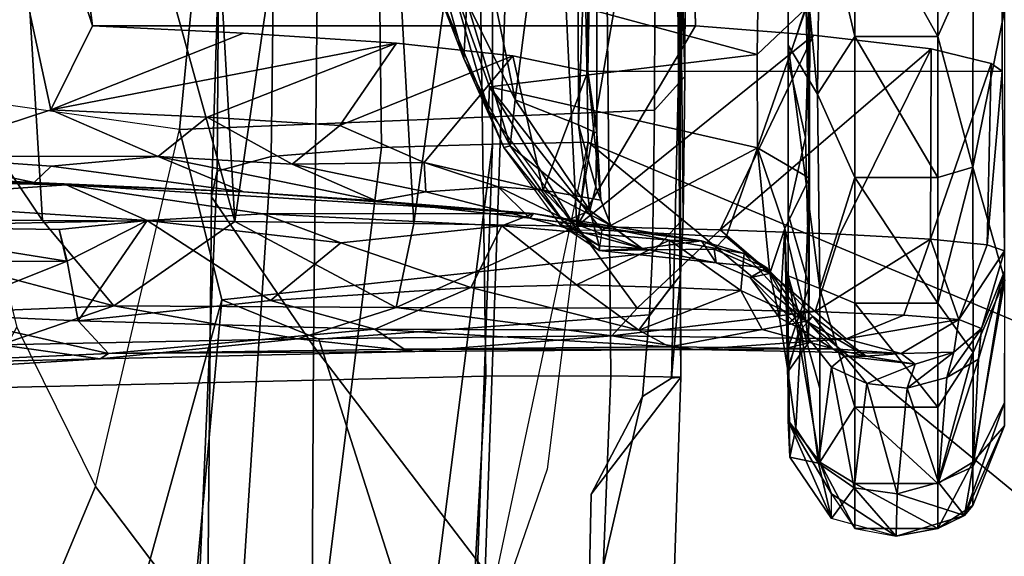
# Model space of a CAD drawing. Units: inches. Extents: x -10 to 220, y 6 to 130.
# Drawn here: x 54 to 56, y 24 to 25 of the extents above; entities that cross this region are included whole.
import ezdxf

# ---------------------------------------------------------------- set-up
doc = ezdxf.new("R2010")
doc.units = ezdxf.units.IN
doc.header["$MEASUREMENT"] = 0
for name, color, linetype in [('SEAT-ARMPAD', 5, 'Continuous'), ('SEAT-BASE', 5, 'Continuous'), ('SEAT-CHASSIS', 5, 'Continuous'), ('SEAT-FRAME', 5, 'Continuous')]:
    doc.layers.add(name, color=color, linetype=linetype)

# ---------------------------------------------------------------- blocks, each defined once
blk = doc.blocks.new('1AERON2_B_TLIMANGL_ARMS_POSTUREFITSL_3T')
at = {"layer": 'SEAT-ARMPAD'}
for points in [[(-3.9814, -9.3779, 24.5302), (-4.1266, -9.4539, 24.8628), (-1.4559, -9.4789, 25.1347), (-1.4112, -9.4887, 24.7468)], [(-3.935, -9.4143, 23.9894), (-3.9814, -9.3779, 24.5302), (-1.4112, -9.4887, 24.7468), (-1.3858, -9.582, 24.3862)], [(-3.935, -9.4143, 23.9894), (-1.3858, -9.582, 24.3862), (-1.3703, -9.7732, 24.1547), (-3.9094, -9.455, 23.7891)], [(-4.1921, -9.6431, 25.1819), (-1.7143, -9.6554, 25.5554), (-1.4559, -9.4789, 25.1347), (-4.1266, -9.4539, 24.8628)], [(-3.8393, -9.6493, 23.667), (-3.9094, -9.455, 23.7891), (-1.3703, -9.7732, 24.1547), (-1.3645, -9.9658, 24.0586)], [(0.4834, -9.6787, 25.869), (0.5069, -9.5391, 25.5417), (-1.4559, -9.4789, 25.1347), (-1.7143, -9.6554, 25.5554)], [(0.6157, -9.5024, 25.1938), (-1.4112, -9.4887, 24.7468), (-1.4559, -9.4789, 25.1347), (0.5069, -9.5391, 25.5417)], [(0.6157, -9.5024, 25.1938), (0.5848, -9.6068, 24.8207), (-1.3858, -9.582, 24.3862), (-1.4112, -9.4887, 24.7468)], [(0.5621, -9.7504, 24.6151), (-1.3703, -9.7732, 24.1547), (-1.3858, -9.582, 24.3862), (0.5848, -9.6068, 24.8207)], [(-4.1921, -9.6431, 25.1819), (-4.3401, -9.9327, 25.3337), (-2.1037, -9.9533, 25.6904), (-1.7143, -9.6554, 25.5554)], [(-1.3645, -9.9658, 24.0586), (-2.297, -9.933, 23.7763), (-3.8393, -9.6493, 23.667)], [(0.4834, -9.6787, 25.869), (-1.7143, -9.6554, 25.5554), (-2.1037, -9.9533, 25.6904), (0.4665, -10.0434, 26.104)], [(0.5621, -9.7504, 24.6151), (0.5325, -9.9635, 24.519), (-1.3645, -9.9658, 24.0586), (-1.3703, -9.7732, 24.1547)], [(-3.9667, -12.4235, 23.6847), (-2.297, -9.933, 23.7763), (-1.3613, -10.1316, 24.0779), (-3.3365, -12.5374, 23.724)], [(-1.3613, -10.1316, 24.0779), (-1.9275, -10.0602, 23.8432), (-2.297, -9.933, 23.7763), (-1.3645, -9.9658, 24.0586)], [(-2.1037, -9.9533, 25.6904), (-2.2389, -11.2461, 25.7969), (0.4611, -11.4375, 26.1791), (0.4665, -10.0434, 26.104)], [(0.5147, -10.0986, 24.5319), (-1.3613, -10.1316, 24.0779), (-1.3645, -9.9658, 24.0586), (0.5325, -9.9635, 24.519)], [(0.5147, -10.0986, 24.5319), (1.7479, -9.9815, 24.6215), (0.5206, -12.5659, 24.5958), (-1.8382, -12.3535, 23.9444)], [(0.5147, -10.0986, 24.5319), (-1.8382, -12.3535, 23.9444), (-2.2943, -12.3594, 23.806), (-1.3613, -10.1316, 24.0779)], [(-2.7296, -12.4596, 23.7619), (-3.3365, -12.5374, 23.724), (-1.3613, -10.1316, 24.0779), (-2.2943, -12.3594, 23.806)]]:
    blk.add_3dface(points, dxfattribs=at)
at = {"layer": 'SEAT-BASE'}
for points in [[(-0.6744, -1.1905, 4.1832), (-4.0382, -11.6139, 3.1616), (-4.1668, -11.6385, 3.2423), (-0.719, -1.1512, 4.3018)], [(-0.9319, -1.4933, 5.6622), (-0.719, -1.1512, 4.3018), (-4.1668, -11.6385, 3.2423), (-3.3384, -9.5727, 3.9879)], [(-0.6744, -1.1905, 4.1832), (-0.5847, -1.2614, 4.119), (-3.9113, -11.6394, 3.1096), (-4.0382, -11.6139, 3.1616)], [(-0.4265, -1.3128, 4.119), (-3.7957, -11.6821, 3.0957), (-3.9113, -11.6394, 3.1096), (-0.5847, -1.2614, 4.119)], [(-0.2684, -1.3642, 4.119), (-3.6772, -11.7154, 3.1096), (-3.7957, -11.6821, 3.0957), (-0.4265, -1.3128, 4.119)], [(-0.2684, -1.3642, 4.119), (-0.1542, -1.3595, 4.1832), (-3.5595, -11.7694, 3.1616), (-3.6772, -11.7154, 3.1096)], [(-0.095, -1.3539, 4.3018), (-3.47, -11.8649, 3.2423), (-3.5595, -11.7694, 3.1616), (-0.1542, -1.3595, 4.1832)], [(-0.095, -1.3539, 4.3018), (-0.1239, -1.7559, 5.6622), (-2.9258, -9.7068, 3.9879), (-3.47, -11.8649, 3.2423)], [(-0.9319, -1.4933, 5.6622), (-3.3384, -9.5727, 3.9879), (-3.3783, -9.5833, 4.1787), (-0.9734, -1.5819, 5.8711)], [(-1.0187, -1.578, 6.004), (-3.4299, -9.5829, 4.297), (-3.4972, -9.548, 4.4046), (-1.032, -1.6207, 6.1381)], [(-1.0187, -1.578, 6.004), (-0.9734, -1.5819, 5.8711), (-3.3783, -9.5833, 4.1787), (-3.4299, -9.5829, 4.297)], [(-1.2495, -1.6518, 6.5161), (-4.324, -12.2313, 4.2077), (-4.3746, -12.7122, 4.1389), (-1.0437, -1.701, 6.6264)], [(-1.2495, -1.6518, 6.5161), (-1.3248, -1.7804, 6.4477), (-3.8678, -10.5115, 4.5256), (-4.324, -12.2313, 4.2077)], [(-0.8432, -1.8393, 6.6746), (-1.0437, -1.701, 6.6264), (-4.3746, -12.7122, 4.1389), (-4.2654, -12.7109, 4.1776)], [(-0.1423, -1.8519, 5.8711), (-2.8999, -9.7388, 4.1787), (-2.9258, -9.7068, 3.9879), (-0.1239, -1.7559, 5.6622)], [(-3.6648, -9.5971, 4.6557), (-1.3855, -1.7651, 6.3529), (-1.3697, -1.7747, 6.3972), (-3.6981, -9.7963, 4.6397)], [(-3.47, -8.8482, 4.7721), (-3.6648, -9.5971, 4.6557), (-1.3855, -1.7651, 6.3529), (-1.3883, -1.7602, 6.3093)], [(-1.3697, -1.7747, 6.3972), (-3.6981, -9.7963, 4.6397), (-3.8678, -10.5115, 4.5256), (-1.3248, -1.7804, 6.4477)], [(-0.7398, -1.9027, 6.6862), (-0.8432, -1.8393, 6.6746), (-4.2654, -12.7109, 4.1776), (-4.1487, -12.7665, 4.1833)], [(-0.1423, -1.8519, 5.8711), (-0.1033, -1.8754, 6.004), (-2.8578, -9.7688, 4.297), (-2.8999, -9.7388, 4.1787)], [(-0.1177, -1.9177, 6.1381), (-2.7829, -9.7801, 4.4046), (-2.8578, -9.7688, 4.297), (-0.1033, -1.8754, 6.004)], [(-4.1476, -12.7669, 4.1833), (-0.5199, -1.9742, 6.6862), (-0.7398, -1.9027, 6.6862), (-4.1487, -12.7665, 4.1833)], [(-4.1476, -12.7669, 4.1833), (-4.0205, -12.7905, 4.1776), (-0.399, -1.9836, 6.6746), (-0.5199, -1.9742, 6.6862)], [(-4.0205, -12.7905, 4.1776), (-3.9329, -12.8557, 4.1389), (-0.1555, -1.9896, 6.6264), (-0.399, -1.9836, 6.6746)], [(-0.1555, -1.9896, 6.6264), (-3.9329, -12.8557, 4.1389), (-3.6912, -12.4369, 4.2077), (0.04, -2.0708, 6.5161)], [(-3.6912, -12.4369, 4.2077), (-3.0494, -10.7774, 4.5256), (0.0253, -2.2191, 6.4477), (0.04, -2.0708, 6.5161)], [(0.0253, -2.2191, 6.4477), (-3.0494, -10.7774, 4.5256), (-2.7663, -10.099, 4.6397), (0.0649, -2.2409, 6.3972)], [(0.0834, -2.2423, 6.3529), (0.0649, -2.2409, 6.3972), (-2.7663, -10.099, 4.6397), (-2.6762, -9.9184, 4.6557)], [(0.0886, -2.2401, 6.3093), (0.0834, -2.2423, 6.3529), (-2.6762, -9.9184, 4.6557), (-2.3936, -9.1979, 4.7721)], [(-2.4313, -9.3051, 4.6757), (-0.3144, -3.3503, 6.0373), (0.0886, -2.2401, 6.3093), (-2.3936, -9.1979, 4.7721)], [(-0.6599, -4.2874, 5.78), (-0.3144, -3.3503, 6.0373), (-2.4313, -9.3051, 4.6757), (-0.8462, -4.7651, 5.6397)], [(-0.8457, -4.6977, 5.633), (-2.4527, -9.3092, 4.6372), (-2.4678, -9.1401, 4.6181), (-1.2449, -5.6478, 5.3925)], [(-0.8462, -4.7651, 5.6397), (-2.4313, -9.3051, 4.6757), (-2.4527, -9.3092, 4.6372), (-0.8457, -4.6977, 5.633)]]:
    blk.add_3dface(points, dxfattribs=at)
at = {"layer": 'SEAT-CHASSIS'}
for points in [[(-1.4306, -9.1716, 16.5136), (-1.3972, -8.4628, 16.1333), (-1.4349, -9.2273, 16.3961)], [(-1.4203, -8.5238, 15.9779), (-1.4349, -9.2273, 16.3961), (-1.3972, -8.4628, 16.1333)], [(-1.4306, -9.1716, 16.5136), (-1.3851, -8.9556, 16.4336), (-1.3972, -8.4628, 16.1333)], [(-1.4619, -8.8359, 16.0426), (-1.4349, -9.2273, 16.3961), (-1.4203, -8.5238, 15.9779)], [(-0.6786, -8.6343, 15.4759), (0.0383, -9.0928, 15.8044), (-1.4967, -9.186, 15.6471)], [(-1.4967, -9.186, 15.6471), (-1.4942, -8.7417, 15.409), (-0.6786, -8.6343, 15.4759)], [(-1.6447, -9.3098, 15.7616), (-1.7121, -9.1131, 15.7196), (-1.6709, -8.6509, 15.4108)], [(-1.6709, -8.6509, 15.4108), (-1.4942, -8.7417, 15.409), (-1.6447, -9.3098, 15.7616)], [(-1.4942, -8.7417, 15.409), (-1.4967, -9.186, 15.6471), (-1.6447, -9.3098, 15.7616)], [(-1.7121, -9.1131, 15.7196), (-1.7361, -9.2857, 15.9433), (-1.7667, -8.7857, 15.7309)], [(-1.7667, -8.7857, 15.7309), (-1.7361, -9.2857, 15.9433), (-1.7457, -8.8868, 15.8614)], [(-1.4969, -9.3674, 16.3245), (-1.4619, -8.8359, 16.0426), (-1.5068, -8.8523, 16.0004)], [(-1.4349, -9.2273, 16.3961), (-1.4619, -8.8359, 16.0426), (-1.4969, -9.3674, 16.3245)], [(-1.5672, -9.2278, 16.1794), (-1.5068, -8.8523, 16.0004), (-1.5683, -8.9663, 16.0297)], [(-1.5068, -8.8523, 16.0004), (-1.5672, -9.2278, 16.1794), (-1.5122, -9.2147, 16.2044)], [(-1.5122, -9.2147, 16.2044), (-1.4969, -9.3674, 16.3245), (-1.5068, -8.8523, 16.0004)], [(-1.7457, -8.8868, 15.8614), (-1.7271, -9.3004, 16.0464), (-1.6591, -8.9985, 16.0066)], [(-1.7457, -8.8868, 15.8614), (-1.7361, -9.2857, 15.9433), (-1.7271, -9.3004, 16.0464)], [(-1.4028, -9.2009, 16.5981), (-1.3851, -8.9556, 16.4336), (-1.4306, -9.1716, 16.5136)], [(-1.3851, -8.9556, 16.4336), (-1.4028, -9.2009, 16.5981), (-1.3861, -9.3862, 16.7655)], [(-1.3851, -8.9556, 16.4336), (-1.3861, -9.3862, 16.7655), (-1.3051, -9.2007, 16.6162)], [(-1.3051, -9.2007, 16.6162), (-0.1823, -8.9565, 16.6271), (-1.3851, -8.9556, 16.4336)], [(-1.6591, -8.9985, 16.0066), (-1.5672, -9.2286, 16.1799), (-1.5683, -8.9663, 16.0297)], [(-1.3051, -9.2007, 16.6162), (-1.1593, -9.2725, 16.7172), (-0.1823, -8.9565, 16.6271)], [(-1.1593, -9.2725, 16.7172), (-0.4107, -9.1742, 16.758), (-0.1823, -8.9565, 16.6271)], [(-1.6591, -8.9985, 16.0066), (-1.7271, -9.3004, 16.0464), (-1.6703, -9.2476, 16.1295)], [(-1.6703, -9.2476, 16.1295), (-1.5672, -9.2286, 16.1799), (-1.6591, -8.9985, 16.0066)], [(-1.4985, -9.5194, 15.8713), (-1.4967, -9.186, 15.6471), (0.0376, -9.0928, 15.8044)], [(0.0376, -9.0928, 15.8044), (0.0127, -9.4325, 16.0083), (-1.4985, -9.5194, 15.8713)], [(-1.7014, -9.6283, 16.0832), (-1.7361, -9.2857, 15.9433), (-1.7121, -9.1131, 15.7196)], [(-1.7121, -9.1131, 15.7196), (-1.6447, -9.3098, 15.7616), (-1.7014, -9.6283, 16.0832)], [(-1.4306, -9.1716, 16.5136), (-1.4349, -9.2273, 16.3961), (-1.4473, -9.5341, 16.8553)], [(-1.4306, -9.1716, 16.5136), (-1.4473, -9.5341, 16.8553), (-1.4028, -9.2009, 16.5981)], [(-1.4967, -9.186, 15.6471), (-1.4985, -9.5194, 15.8713), (-1.6447, -9.3098, 15.7616)], [(-1.4473, -9.5341, 16.8553), (-1.3861, -9.3862, 16.7655), (-1.4028, -9.2009, 16.5981)], [(-1.3861, -9.3862, 16.7655), (-1.3177, -9.4713, 16.8563), (-1.3051, -9.2007, 16.6162)], [(-1.3177, -9.4713, 16.8563), (-1.1898, -9.7992, 17.2987), (-1.3051, -9.2007, 16.6162)], [(-1.1898, -9.7992, 17.2987), (-1.1724, -9.5345, 16.9669), (-1.3051, -9.2007, 16.6162)], [(-1.1593, -9.2725, 16.7172), (-1.3051, -9.2007, 16.6162), (-1.1724, -9.5345, 16.9669)], [(-1.6703, -9.2476, 16.1295), (-1.4969, -9.3674, 16.3245), (-1.5672, -9.2286, 16.1799)], [(-1.5672, -9.2286, 16.1799), (-1.4969, -9.3674, 16.3245), (-1.5122, -9.2147, 16.2044)], [(-1.4349, -9.2273, 16.3961), (-1.4969, -9.3674, 16.3245), (-1.4852, -9.5678, 16.5331)], [(-1.4349, -9.2273, 16.3961), (-1.4852, -9.5678, 16.5331), (-1.4845, -10.0368, 17.2255)], [(-1.4845, -10.0368, 17.2255), (-1.4473, -9.5341, 16.8553), (-1.4349, -9.2273, 16.3961)], [(-1.6703, -9.2476, 16.1295), (-1.7271, -9.3004, 16.0464), (-1.685, -9.7619, 16.5072)], [(-1.6354, -9.5809, 16.4118), (-1.6703, -9.2476, 16.1295), (-1.685, -9.7619, 16.5072)], [(-1.6354, -9.5809, 16.4118), (-1.4969, -9.3674, 16.3245), (-1.6703, -9.2476, 16.1295)], [(-1.7233, -9.8314, 16.362), (-1.7361, -9.2857, 15.9433), (-1.7014, -9.6283, 16.0832)], [(-1.7271, -9.3004, 16.0464), (-1.7361, -9.2857, 15.9433), (-1.7233, -9.8314, 16.362)], [(-1.7193, -9.8129, 16.4559), (-1.685, -9.7619, 16.5072), (-1.7271, -9.3004, 16.0464)], [(-1.7233, -9.8314, 16.362), (-1.7193, -9.8129, 16.4559), (-1.7271, -9.3004, 16.0464)], [(-1.6447, -9.3098, 15.7616), (-1.6476, -9.7986, 16.1565), (-1.7014, -9.6283, 16.0832)], [(-1.6447, -9.3098, 15.7616), (-1.4985, -9.5194, 15.8713), (-1.6476, -9.7986, 16.1565)], [(-1.5355, -9.7029, 16.5911), (-1.4969, -9.3674, 16.3245), (-1.6354, -9.5809, 16.4118)], [(-1.4852, -9.5678, 16.5331), (-1.4969, -9.3674, 16.3245), (-1.5355, -9.7029, 16.5911)], [(-1.4627, -9.7641, 17.1384), (-1.3994, -9.6188, 17.0147), (-1.3861, -9.3862, 16.7655)], [(-1.3861, -9.3862, 16.7655), (-1.4473, -9.5341, 16.8553), (-1.4627, -9.7641, 17.1384)], [(-1.3994, -9.6188, 17.0147), (-1.3177, -9.4713, 16.8563), (-1.3861, -9.3862, 16.7655)], [(0.0371, -9.7428, 16.2519), (-1.4985, -9.5194, 15.8713), (0.0127, -9.4325, 16.0083)], [(-1.3177, -9.4713, 16.8563), (-1.3994, -9.6188, 17.0147), (-1.332, -9.7011, 17.13)], [(-1.3177, -9.4713, 16.8563), (-1.332, -9.7011, 17.13), (-1.1898, -9.7992, 17.2987)], [(-1.4985, -9.5194, 15.8713), (-1.5017, -9.8295, 16.1272), (-1.6476, -9.7986, 16.1565)], [(-1.5017, -9.8295, 16.1272), (-1.4985, -9.5194, 15.8713), (0.0371, -9.7428, 16.2519)], [(-1.4627, -9.7641, 17.1384), (-1.4473, -9.5341, 16.8553), (-1.4845, -10.0368, 17.2255)], [(-1.5062, -9.9817, 16.9865), (-1.4852, -9.5678, 16.5331), (-1.5355, -9.7029, 16.5911)], [(-1.4852, -9.5678, 16.5331), (-1.5062, -9.9817, 16.9865), (-1.4845, -10.0368, 17.2255)], [(-1.6354, -9.5809, 16.4118), (-1.685, -9.7619, 16.5072), (-1.6129, -9.9282, 16.7759)], [(-1.6354, -9.5809, 16.4118), (-1.6129, -9.9282, 16.7759), (-1.5355, -9.7029, 16.5911)], [(-1.3994, -9.6188, 17.0147), (-1.4627, -9.7641, 17.1384), (-1.4469, -9.8501, 17.3399)], [(-1.3994, -9.6188, 17.0147), (-1.4469, -9.8501, 17.3399), (-1.3964, -9.8473, 17.3532)], [(-1.3964, -9.8473, 17.3532), (-1.332, -9.7011, 17.13), (-1.3994, -9.6188, 17.0147)], [(-1.7233, -9.8314, 16.362), (-1.7014, -9.6283, 16.0832), (-1.6964, -10.1727, 16.634)], [(-1.6476, -9.7986, 16.1565), (-1.6964, -10.1727, 16.634), (-1.7014, -9.6283, 16.0832)], [(-1.5062, -9.9817, 16.9865), (-1.5355, -9.7029, 16.5911), (-1.6129, -9.9282, 16.7759)], [(-1.3964, -9.8473, 17.3532), (-1.2117, -10.0007, 17.716), (-1.332, -9.7011, 17.13)], [(-1.2117, -10.0007, 17.716), (-1.1898, -9.7992, 17.2987), (-1.332, -9.7011, 17.13)], [(-1.5017, -9.8295, 16.1272), (0.0371, -9.7428, 16.2519), (0.0047, -10.0372, 16.5212)], [(-1.7193, -9.8129, 16.4559), (-1.7157, -10.2723, 17.0335), (-1.685, -9.7619, 16.5072)], [(-1.7157, -10.2723, 17.0335), (-1.6869, -10.219, 17.0687), (-1.685, -9.7619, 16.5072)], [(-1.685, -9.7619, 16.5072), (-1.6869, -10.219, 17.0687), (-1.6129, -9.9282, 16.7759)], [(-1.4627, -9.7641, 17.1384), (-1.4845, -10.0368, 17.2255), (-1.4924, -10.0304, 17.6638)], [(-1.4627, -9.7641, 17.1384), (-1.4924, -10.0304, 17.6638), (-1.4469, -9.8501, 17.3399)], [(-1.6485, -10.2163, 16.6036), (-1.6964, -10.1727, 16.634), (-1.6476, -9.7986, 16.1565)], [(-1.5065, -10.1119, 16.4146), (-1.6485, -10.2163, 16.6036), (-1.6476, -9.7986, 16.1565)], [(-1.5017, -9.8295, 16.1272), (-1.5065, -10.1119, 16.4146), (-1.6476, -9.7986, 16.1565)], [(-1.7203, -10.3155, 16.9672), (-1.7193, -9.8129, 16.4559), (-1.7233, -9.8314, 16.362)], [(-1.7203, -10.3155, 16.9672), (-1.7157, -10.2723, 17.0335), (-1.7193, -9.8129, 16.4559)], [(-1.7203, -10.3155, 16.9672), (-1.7233, -9.8314, 16.362), (-1.6964, -10.1727, 16.634)], [(0.0047, -10.0372, 16.5212), (-1.5065, -10.1119, 16.4146), (-1.5017, -9.8295, 16.1272)], [(-1.4385, -9.9757, 17.6279), (-1.4469, -9.8501, 17.3399), (-1.4924, -10.0304, 17.6638)], [(-1.3964, -9.8473, 17.3532), (-1.4469, -9.8501, 17.3399), (-1.4385, -9.9757, 17.6279)], [(-1.3964, -9.8473, 17.3532), (-1.4439, -10.0537, 17.8572), (-1.2117, -10.0007, 17.716)], [(-1.3964, -9.8473, 17.3532), (-1.4385, -9.9757, 17.6279), (-1.4439, -10.0537, 17.8572)], [(-1.3701, -9.9856, 18.5855), (-1.0849, -9.8657, 18.4893), (-1.216, -9.9159, 18.4062)], [(-1.0849, -9.8657, 18.4893), (-1.3701, -9.9856, 18.5855), (-1.3061, -9.959, 18.5774)], [(-1.0849, -9.8657, 18.4893), (-1.3061, -9.959, 18.5774), (-1.0641, -9.8889, 18.5213)], [(-1.0486, -9.8694, 18.3779), (-1.216, -9.9159, 18.4062), (-1.0849, -9.8657, 18.4893)], [(-1.1181, -9.9213, 18.3512), (-1.216, -9.9159, 18.4062), (-1.0486, -9.8694, 18.3779)], [(-1.3061, -9.959, 18.5774), (-1.2652, -9.9607, 18.575), (-1.0641, -9.8889, 18.5213)], [(-1.2095, -10.4245, 18.5839), (-1.0641, -9.8889, 18.5213), (-1.2652, -9.9607, 18.575)], [(-1.0641, -9.8889, 18.5213), (-1.2095, -10.4245, 18.5839), (-1.0473, -10.4264, 18.5495)], [(-0.4521, -10.1125, 18.4369), (-1.2875, -10.0051, 18.393), (-0.7566, -9.8964, 18.3561)], [(-1.1181, -9.9213, 18.3512), (-0.7566, -9.8964, 18.3561), (-1.2875, -10.0051, 18.393)], [(-1.6869, -10.219, 17.0687), (-1.6079, -10.111, 17.0269), (-1.6129, -9.9282, 16.7759)], [(-1.5062, -9.9817, 16.9865), (-1.6129, -9.9282, 16.7759), (-1.6079, -10.111, 17.0269)], [(-1.216, -9.9159, 18.4062), (-1.3676, -9.9966, 18.4419), (-1.3701, -9.9856, 18.5855)], [(-1.3676, -9.9966, 18.4419), (-1.216, -9.9159, 18.4062), (-1.1181, -9.9213, 18.3512)], [(-1.3676, -9.9966, 18.4419), (-1.1181, -9.9213, 18.3512), (-1.2875, -10.0051, 18.393)], [(-1.2652, -9.9607, 18.575), (-1.5134, -10.1554, 18.7217), (-1.3706, -10.4251, 18.6544)], [(-1.5126, -10.1119, 18.7002), (-1.5134, -10.1554, 18.7217), (-1.2652, -9.9607, 18.575)], [(-1.3061, -9.959, 18.5774), (-1.5126, -10.1119, 18.7002), (-1.2652, -9.9607, 18.575)], [(-1.2652, -9.9607, 18.575), (-1.3706, -10.4251, 18.6544), (-1.2095, -10.4245, 18.5839)], [(-1.4385, -9.9757, 17.6279), (-1.5022, -10.1081, 17.9441), (-1.4439, -10.0537, 17.8572)], [(-1.4924, -10.0304, 17.6638), (-1.5022, -10.1081, 17.9441), (-1.4385, -9.9757, 17.6279)], [(-1.5062, -9.9817, 16.9865), (-1.6079, -10.111, 17.0269), (-1.531, -10.2726, 17.4921)], [(-1.4845, -10.0368, 17.2255), (-1.5062, -9.9817, 16.9865), (-1.531, -10.2726, 17.4921)], [(-1.3701, -9.9856, 18.5855), (-1.4996, -10.0895, 18.5124), (-1.5037, -10.0831, 18.6526)], [(-1.4996, -10.0895, 18.5124), (-1.3701, -9.9856, 18.5855), (-1.3676, -9.9966, 18.4419)], [(-1.3676, -9.9966, 18.4419), (-1.4796, -10.1341, 18.4611), (-1.4996, -10.0895, 18.5124)], [(-1.2875, -10.0051, 18.393), (-1.4796, -10.1341, 18.4611), (-1.3676, -9.9966, 18.4419)], [(-1.4796, -10.1341, 18.4611), (-1.2875, -10.0051, 18.393), (-1.3311, -10.1146, 18.3942)], [(-1.2388, -10.1307, 18.2155), (-1.2117, -10.0007, 17.716), (-1.4439, -10.0537, 17.8572)], [(-0.4521, -10.1125, 18.4369), (-1.3311, -10.1146, 18.3942), (-1.2875, -10.0051, 18.393)], [(-1.5321, -10.328, 18.0905), (-1.5451, -10.2249, 18.491), (-1.4924, -10.0304, 17.6638)], [(-1.5451, -10.2249, 18.491), (-1.5022, -10.1081, 17.9441), (-1.4924, -10.0304, 17.6638)], [(-1.4845, -10.0368, 17.2255), (-1.5321, -10.328, 18.0905), (-1.4924, -10.0304, 17.6638)], [(-1.531, -10.2726, 17.4921), (-1.5321, -10.328, 18.0905), (-1.4845, -10.0368, 17.2255)], [(-1.5065, -10.1119, 16.4146), (0.0047, -10.0372, 16.5212), (-0.4104, -10.3009, 16.7565)], [(-1.4439, -10.0537, 17.8572), (-1.5054, -10.171, 18.4031), (-1.4617, -10.1533, 18.3677)], [(-1.5054, -10.171, 18.4031), (-1.4439, -10.0537, 17.8572), (-1.5022, -10.1081, 17.9441)], [(-1.4439, -10.0537, 17.8572), (-1.4617, -10.1533, 18.3677), (-1.2388, -10.1307, 18.2155)], [(-1.5489, -10.1504, 18.6943), (-1.5037, -10.0831, 18.6526), (-1.5403, -10.1507, 18.535)], [(-1.5037, -10.0831, 18.6526), (-1.5489, -10.1504, 18.6943), (-1.5126, -10.1119, 18.7002)], [(-1.4996, -10.0895, 18.5124), (-1.5403, -10.1507, 18.535), (-1.5037, -10.0831, 18.6526)], [(-1.4996, -10.0895, 18.5124), (-1.4796, -10.1341, 18.4611), (-1.5403, -10.1507, 18.535)], [(-1.6079, -10.111, 17.0269), (-1.6869, -10.219, 17.0687), (-1.6129, -10.2743, 17.3102)], [(-1.5065, -10.1119, 16.4146), (-1.5126, -10.3603, 16.7333), (-1.6485, -10.2163, 16.6036)], [(-1.531, -10.2726, 17.4921), (-1.6079, -10.111, 17.0269), (-1.6129, -10.2743, 17.3102)], [(-1.5126, -10.1119, 18.7002), (-1.5134, -10.1554, 18.7217), (-1.5489, -10.1504, 18.6943)], [(-1.5022, -10.1081, 17.9441), (-1.5451, -10.2249, 18.491), (-1.5054, -10.171, 18.4031)], [(-1.5126, -10.3603, 16.7333), (-1.5065, -10.1119, 16.4146), (-1.176, -10.5217, 17.0338)], [(-1.1593, -10.3176, 16.7172), (-1.5065, -10.1119, 16.4146), (-0.4104, -10.3009, 16.7565)], [(-1.1593, -10.3176, 16.7172), (-1.176, -10.5217, 17.0338), (-1.5065, -10.1119, 16.4146)], [(-1.4384, -10.1447, 18.4105), (-1.4796, -10.1341, 18.4611), (-1.3311, -10.1146, 18.3942)], [(-1.3311, -10.1146, 18.3942), (-1.3452, -10.1464, 18.3429), (-1.4384, -10.1447, 18.4105)], [(-0.4201, -10.1469, 18.3916), (-1.3452, -10.1464, 18.3429), (-1.3311, -10.1146, 18.3942)], [(-0.4521, -10.1125, 18.4369), (-0.4201, -10.1469, 18.3916), (-1.3311, -10.1146, 18.3942)], [(-1.4617, -10.1533, 18.3677), (-1.3452, -10.1464, 18.3429), (-1.2388, -10.1307, 18.2155)], [(-1.2388, -10.1307, 18.2155), (-1.3452, -10.1464, 18.3429), (-0.4201, -10.1469, 18.3916)], [(-0.3682, -10.1329, 18.2762), (-1.2388, -10.1307, 18.2155), (-0.4201, -10.1469, 18.3916)], [(-1.2388, -10.1307, 18.2155), (-0.3682, -10.1329, 18.2762), (-0.4889, -10.1336, 18.2544)], [(-1.5451, -10.2249, 18.491), (-1.5701, -10.3532, 18.6999), (-1.5489, -10.1504, 18.6943)], [(-1.5489, -10.1504, 18.6943), (-1.5701, -10.3532, 18.6999), (-1.5465, -10.35, 18.74)], [(-1.5489, -10.1504, 18.6943), (-1.5403, -10.1507, 18.535), (-1.5451, -10.2249, 18.491)], [(-1.5451, -10.2249, 18.491), (-1.5403, -10.1507, 18.535), (-1.4796, -10.1341, 18.4611)], [(-1.4796, -10.1341, 18.4611), (-1.5054, -10.171, 18.4031), (-1.5451, -10.2249, 18.491)], [(-1.4796, -10.1341, 18.4611), (-1.4384, -10.1447, 18.4105), (-1.5054, -10.171, 18.4031)], [(-1.5054, -10.171, 18.4031), (-1.4384, -10.1447, 18.4105), (-1.4617, -10.1533, 18.3677)], [(-1.3452, -10.1464, 18.3429), (-1.4617, -10.1533, 18.3677), (-1.4384, -10.1447, 18.4105)], [(-1.5134, -10.1554, 18.7217), (-1.5252, -10.3706, 18.7469), (-1.3706, -10.4251, 18.6544)], [(-1.6964, -10.1727, 16.634), (-1.7018, -10.5787, 17.3375), (-1.7203, -10.3155, 16.9672)], [(-1.6964, -10.1727, 16.634), (-1.6544, -10.5248, 17.0979), (-1.7018, -10.5787, 17.3375)], [(-1.6485, -10.2163, 16.6036), (-1.6544, -10.5248, 17.0979), (-1.6964, -10.1727, 16.634)], [(-1.6485, -10.2163, 16.6036), (-1.5126, -10.3603, 16.7333), (-1.6544, -10.5248, 17.0979)], [(-1.6852, -10.4332, 17.5533), (-1.6869, -10.219, 17.0687), (-1.7157, -10.2723, 17.0335)], [(-1.6129, -10.2743, 17.3102), (-1.6869, -10.219, 17.0687), (-1.6182, -10.3961, 17.6093)], [(-1.6869, -10.219, 17.0687), (-1.6852, -10.4332, 17.5533), (-1.6182, -10.3961, 17.6093)], [(-1.5701, -10.3532, 18.6999), (-1.5451, -10.2249, 18.491), (-1.5321, -10.328, 18.0905)], [(-1.7157, -10.2723, 17.0335), (-1.7203, -10.3155, 16.9672), (-1.7187, -10.5562, 17.7421)], [(-1.7187, -10.5562, 17.7421), (-1.6852, -10.4332, 17.5533), (-1.7157, -10.2723, 17.0335)], [(-1.531, -10.2726, 17.4921), (-1.6129, -10.2743, 17.3102), (-1.6182, -10.3961, 17.6093)], [(-1.5539, -10.4016, 17.9536), (-1.531, -10.2726, 17.4921), (-1.6182, -10.3961, 17.6093)], [(-1.531, -10.2726, 17.4921), (-1.5539, -10.4016, 17.9536), (-1.5321, -10.328, 18.0905)], [(-1.7018, -10.5787, 17.3375), (-1.7272, -10.6736, 17.8268), (-1.7203, -10.3155, 16.9672)], [(-1.7203, -10.3155, 16.9672), (-1.7272, -10.6736, 17.8268), (-1.7187, -10.5562, 17.7421)], [(-1.5701, -10.3532, 18.6999), (-1.5321, -10.328, 18.0905), (-1.5785, -10.4411, 18.3586)], [(-1.5539, -10.4016, 17.9536), (-1.5785, -10.4411, 18.3586), (-1.5321, -10.328, 18.0905)], [(-1.5701, -10.3532, 18.6999), (-1.5785, -10.4411, 18.3586), (-1.5956, -10.4123, 18.7575)], [(-1.5252, -10.3706, 18.7469), (-1.5465, -10.35, 18.74), (-1.5884, -10.4465, 18.8104)], [(-1.5126, -10.3603, 16.7333), (-1.5201, -10.5674, 17.0814), (-1.6544, -10.5248, 17.0979)], [(-1.5252, -10.3706, 18.7469), (-1.5884, -10.4465, 18.8104), (-1.3706, -10.4251, 18.6544)], [(-1.1994, -10.7256, 17.4828), (-1.5201, -10.5674, 17.0814), (-1.5126, -10.3603, 16.7333)], [(-1.176, -10.5217, 17.0338), (-1.1994, -10.7256, 17.4828), (-1.5126, -10.3603, 16.7333)], [(-1.6711, -10.51, 17.9491), (-1.6182, -10.3961, 17.6093), (-1.6852, -10.4332, 17.5533)], [(-1.6182, -10.3961, 17.6093), (-1.6711, -10.51, 17.9491), (-1.5539, -10.4016, 17.9536)], [(-1.5785, -10.4411, 18.3586), (-1.5539, -10.4016, 17.9536), (-1.6711, -10.51, 17.9491)], [(-1.5785, -10.4411, 18.3586), (-1.6847, -10.5008, 18.669), (-1.5956, -10.4123, 18.7575)], [(-1.5956, -10.4123, 18.7575), (-1.6847, -10.5008, 18.669), (-1.6654, -10.4632, 18.8521)], [(-1.5956, -10.4123, 18.7575), (-1.6654, -10.4632, 18.8521), (-1.5884, -10.4465, 18.8104)], [(-1.7187, -10.5562, 17.7421), (-1.6711, -10.51, 17.9491), (-1.6852, -10.4332, 17.5533)], [(-1.3706, -10.4251, 18.6544), (-1.5884, -10.4465, 18.8104), (-1.5104, -10.4724, 18.8138)], [(-1.5104, -10.4724, 18.8138), (-1.4232, -10.515, 18.8215), (-1.3706, -10.4251, 18.6544)], [(-1.3706, -10.4251, 18.6544), (-1.4232, -10.515, 18.8215), (-1.1292, -10.5094, 18.6636)], [(-1.2095, -10.4245, 18.5839), (-1.3706, -10.4251, 18.6544), (-1.1292, -10.5094, 18.6636)], [(-1.0473, -10.4264, 18.5495), (-1.2095, -10.4245, 18.5839), (-1.1292, -10.5094, 18.6636)], [(-1.6628, -10.5209, 18.4088), (-1.6847, -10.5008, 18.669), (-1.5785, -10.4411, 18.3586)], [(-1.5785, -10.4411, 18.3586), (-1.6711, -10.51, 17.9491), (-1.6628, -10.5209, 18.4088)], [(-1.5884, -10.4465, 18.8104), (-1.6654, -10.4632, 18.8521), (-1.5104, -10.4724, 18.8138)], [(-1.753, -10.4771, 18.9602), (-1.5104, -10.4724, 18.8138), (-1.6654, -10.4632, 18.8521)], [(-1.753, -10.4771, 18.9602), (-1.6654, -10.4632, 18.8521), (-1.6847, -10.5008, 18.669)], [(-1.5104, -10.4724, 18.8138), (-1.753, -10.4771, 18.9602), (-1.6748, -10.4778, 19.0434)], [(-1.5104, -10.4724, 18.8138), (-1.6748, -10.4778, 19.0434), (-1.6519, -10.5061, 19.0767)], [(-1.6519, -10.5061, 19.0767), (-1.4232, -10.515, 18.8215), (-1.5104, -10.4724, 18.8138)], [(-2.0125, -10.5529, 19.222), (-1.8432, -10.4782, 19.7118), (-1.9064, -10.481, 19.2429)], [(-1.8432, -10.4782, 19.7118), (-2.0125, -10.5529, 19.222), (-1.9701, -10.553, 19.6078)], [(-1.9171, -10.5305, 18.9839), (-2.0125, -10.5529, 19.222), (-1.9064, -10.481, 19.2429)], [(-1.8432, -10.4782, 19.7118), (-1.9701, -10.553, 19.6078), (-1.9153, -10.5327, 19.859)], [(-1.857, -10.4911, 18.9999), (-1.9171, -10.5305, 18.9839), (-1.9064, -10.481, 19.2429)], [(-1.857, -10.4911, 18.9999), (-1.6847, -10.5008, 18.669), (-1.9171, -10.5305, 18.9839)], [(-1.5924, -10.4778, 20.1046), (-1.8432, -10.4782, 19.7118), (-1.9153, -10.5327, 19.859)], [(-1.7876, -10.5327, 20.0723), (-1.5924, -10.4778, 20.1046), (-1.9153, -10.5327, 19.859)], [(-1.9064, -10.481, 19.2429), (-1.6748, -10.4778, 19.0434), (-1.753, -10.4771, 18.9602)], [(-1.753, -10.4771, 18.9602), (-1.857, -10.4911, 18.9999), (-1.9064, -10.481, 19.2429)], [(-1.9064, -10.481, 19.2429), (-1.7172, -10.4779, 19.7172), (-1.759, -10.4777, 19.3128)], [(-1.759, -10.4777, 19.3128), (-1.6748, -10.4778, 19.0434), (-1.9064, -10.481, 19.2429)], [(-1.7172, -10.4779, 19.7172), (-1.9064, -10.481, 19.2429), (-1.8432, -10.4782, 19.7118)], [(-1.857, -10.4911, 18.9999), (-1.753, -10.4771, 18.9602), (-1.6847, -10.5008, 18.669)], [(-1.5924, -10.4778, 20.1046), (-1.7172, -10.4779, 19.7172), (-1.8432, -10.4782, 19.7118)], [(-1.5924, -10.4778, 20.1046), (-1.7876, -10.5327, 20.0723), (-1.6142, -10.5327, 20.2504)], [(-1.759, -10.4777, 19.3128), (-1.7172, -10.4779, 19.7172), (-1.7085, -10.5134, 19.4299)], [(-1.7085, -10.5134, 19.4299), (-1.6519, -10.5061, 19.0767), (-1.759, -10.4777, 19.3128)], [(-1.6519, -10.5061, 19.0767), (-1.6748, -10.4778, 19.0434), (-1.759, -10.4777, 19.3128)], [(-1.6105, -10.5142, 19.8049), (-1.7172, -10.4779, 19.7172), (-1.4857, -10.4778, 20.0399)], [(-1.7172, -10.4779, 19.7172), (-1.5924, -10.4778, 20.1046), (-1.4857, -10.4778, 20.0399)], [(-1.6105, -10.5142, 19.8049), (-1.7085, -10.5134, 19.4299), (-1.7172, -10.4779, 19.7172)], [(-1.1933, -10.4779, 20.3325), (-1.5924, -10.4778, 20.1046), (-1.6142, -10.5327, 20.2504)], [(-1.2782, -10.5291, 20.4365), (-1.1933, -10.4779, 20.3325), (-1.6142, -10.5327, 20.2504)], [(-1.6105, -10.5142, 19.8049), (-1.4857, -10.4778, 20.0399), (-1.3527, -10.5081, 20.0811)], [(-1.22, -10.4778, 20.1958), (-1.5924, -10.4778, 20.1046), (-1.1933, -10.4779, 20.3325)], [(-1.22, -10.4778, 20.1958), (-1.4857, -10.4778, 20.0399), (-1.5924, -10.4778, 20.1046)], [(-1.3527, -10.5081, 20.0811), (-1.4857, -10.4778, 20.0399), (-1.22, -10.4778, 20.1958)], [(-1.1055, -10.5157, 20.1633), (-1.3527, -10.5081, 20.0811), (-1.22, -10.4778, 20.1958)], [(-0.7333, -10.4779, 20.3456), (-1.1933, -10.4779, 20.3325), (-1.2782, -10.5291, 20.4365)], [(-0.922, -10.5327, 20.4897), (-0.7333, -10.4779, 20.3456), (-1.2782, -10.5291, 20.4365)], [(-1.1933, -10.4779, 20.3325), (-0.9016, -10.4778, 20.2468), (-1.22, -10.4778, 20.1958)], [(-1.1055, -10.5157, 20.1633), (-1.22, -10.4778, 20.1958), (-0.9016, -10.4778, 20.2468)], [(-0.7333, -10.4779, 20.3456), (-0.9016, -10.4778, 20.2468), (-1.1933, -10.4779, 20.3325)], [(-1.6847, -10.5008, 18.669), (-1.7509, -10.5529, 18.6683), (-1.9171, -10.5305, 18.9839)], [(-1.7316, -10.5755, 18.5205), (-1.7509, -10.5529, 18.6683), (-1.6847, -10.5008, 18.669)], [(-1.6847, -10.5008, 18.669), (-1.6628, -10.5209, 18.4088), (-1.7316, -10.5755, 18.5205)], [(-1.4232, -10.515, 18.8215), (-1.6519, -10.5061, 19.0767), (-1.7085, -10.5134, 19.4299)], [(-1.6105, -10.5142, 19.8049), (-1.3527, -10.5081, 20.0811), (-1.1055, -10.5157, 20.1633)], [(-1.6711, -10.51, 17.9491), (-1.7318, -10.6129, 18.2522), (-1.6628, -10.5209, 18.4088)], [(-1.6711, -10.51, 17.9491), (-1.7187, -10.5562, 17.7421), (-1.7318, -10.6129, 18.2522)], [(-1.7316, -10.5755, 18.5205), (-1.6628, -10.5209, 18.4088), (-1.7318, -10.6129, 18.2522)], [(-1.4232, -10.515, 18.8215), (-1.7085, -10.5134, 19.4299), (-0.3774, -10.5163, 19.9328)], [(-0.3774, -10.5163, 19.9328), (-1.7085, -10.5134, 19.4299), (-1.6105, -10.5142, 19.8049)], [(-1.6604, -10.6786, 17.4665), (-1.7018, -10.5787, 17.3375), (-1.6544, -10.5248, 17.0979)], [(-1.5289, -10.7246, 17.4564), (-1.6604, -10.6786, 17.4665), (-1.6544, -10.5248, 17.0979)], [(-1.5201, -10.5674, 17.0814), (-1.5289, -10.7246, 17.4564), (-1.6544, -10.5248, 17.0979)], [(-1.1055, -10.5157, 20.1633), (-0.3774, -10.5163, 19.9328), (-1.6105, -10.5142, 19.8049)], [(-0.7604, -10.5096, 18.6555), (-1.1292, -10.5094, 18.6636), (-1.4232, -10.515, 18.8215)], [(-1.4232, -10.515, 18.8215), (-0.2652, -10.515, 19.0541), (-0.7604, -10.5096, 18.6555)], [(-1.4232, -10.515, 18.8215), (-0.3774, -10.5163, 19.9328), (-0.2652, -10.515, 19.0541)], [(-2.0302, -10.5936, 19.6297), (-1.9524, -10.5936, 19.8757), (-1.9153, -10.5327, 19.859)], [(-1.9701, -10.553, 19.6078), (-2.0302, -10.5936, 19.6297), (-1.9153, -10.5327, 19.859)], [(-1.9599, -10.5922, 18.9741), (-2.0125, -10.5529, 19.222), (-1.9171, -10.5305, 18.9839)], [(-1.7509, -10.5529, 18.6683), (-1.9599, -10.5922, 18.9741), (-1.9171, -10.5305, 18.9839)], [(-1.9153, -10.5327, 19.859), (-1.9524, -10.5936, 19.8757), (-1.8198, -10.5936, 20.0971)], [(-1.6142, -10.5327, 20.2504), (-1.8198, -10.5936, 20.0971), (-1.6398, -10.5936, 20.282)], [(-1.6142, -10.5327, 20.2504), (-1.6398, -10.5936, 20.282), (-1.422, -10.5936, 20.4203)], [(-1.422, -10.5936, 20.4203), (-1.2782, -10.5291, 20.4365), (-1.6142, -10.5327, 20.2504)], [(-1.1781, -10.5936, 20.5046), (-1.2782, -10.5291, 20.4365), (-1.422, -10.5936, 20.4203)], [(-1.2782, -10.5291, 20.4365), (-1.1781, -10.5936, 20.5046), (-0.922, -10.5327, 20.4897)], [(-0.922, -10.5327, 20.4897), (-1.1781, -10.5936, 20.5046), (-0.9214, -10.5936, 20.5304)], [(-2.0435, -10.6654, 19.2035), (-2.0125, -10.5529, 19.222), (-1.9599, -10.5922, 18.9741)], [(-2.0125, -10.5529, 19.222), (-1.9701, -10.553, 19.6078), (-2.0435, -10.6654, 19.2035)], [(-1.9701, -10.553, 19.6078), (-2.0302, -10.5936, 19.6297), (-2.0435, -10.6654, 19.2035)], [(-1.7509, -10.5529, 18.6683), (-1.7792, -10.6141, 18.6559), (-1.9599, -10.5922, 18.9741)], [(-1.7509, -10.5529, 18.6683), (-1.7316, -10.5755, 18.5205), (-1.7792, -10.6141, 18.6559)], [(-1.7272, -10.6736, 17.8268), (-1.7318, -10.6129, 18.2522), (-1.7187, -10.5562, 17.7421)], [(-1.7792, -10.6141, 18.6559), (-1.7316, -10.5755, 18.5205), (-1.7455, -10.6983, 18.492)], [(-1.7316, -10.5755, 18.5205), (-1.7318, -10.6129, 18.2522), (-1.7455, -10.6983, 18.492)], [(-1.5289, -10.7246, 17.4564), (-1.5201, -10.5674, 17.0814), (-1.1994, -10.7256, 17.4828)], [(-1.9599, -10.5922, 18.9741), (-1.9701, -10.6669, 18.961), (-2.0435, -10.6654, 19.2035)], [(-2.0302, -10.5936, 19.6297), (-2.0435, -10.6654, 19.2035), (-2.0302, -10.7372, 19.6297)], [(-2.0302, -10.7372, 19.6297), (-1.9524, -10.7372, 19.8757), (-1.9524, -10.5936, 19.8757)], [(-1.9524, -10.5936, 19.8757), (-2.0302, -10.5936, 19.6297), (-2.0302, -10.7372, 19.6297)], [(-1.9599, -10.5922, 18.9741), (-1.7792, -10.6141, 18.6559), (-1.9701, -10.6669, 18.961)], [(-1.9524, -10.7372, 19.8757), (-1.8198, -10.7372, 20.0971), (-1.8198, -10.5936, 20.0971)], [(-1.9524, -10.5936, 19.8757), (-1.9524, -10.7372, 19.8757), (-1.8198, -10.5936, 20.0971)], [(-1.8198, -10.7372, 20.0971), (-1.6398, -10.7372, 20.282), (-1.6398, -10.5936, 20.282)], [(-1.8198, -10.5936, 20.0971), (-1.8198, -10.7372, 20.0971), (-1.6398, -10.5936, 20.282)], [(-1.6681, -10.7739, 17.8553), (-1.7272, -10.6736, 17.8268), (-1.7018, -10.5787, 17.3375)], [(-1.7018, -10.5787, 17.3375), (-1.6604, -10.6786, 17.4665), (-1.6681, -10.7739, 17.8553)], [(-1.6398, -10.7372, 20.282), (-1.422, -10.7372, 20.4203), (-1.422, -10.5936, 20.4203)], [(-1.422, -10.5936, 20.4203), (-1.6398, -10.5936, 20.282), (-1.6398, -10.7372, 20.282)], [(-1.422, -10.7372, 20.4203), (-1.1781, -10.7372, 20.5046), (-1.1781, -10.5936, 20.5046)], [(-1.422, -10.5936, 20.4203), (-1.422, -10.7372, 20.4203), (-1.1781, -10.5936, 20.5046)], [(-0.9214, -10.5936, 20.5304), (-1.1781, -10.5936, 20.5046), (-1.1781, -10.7372, 20.5046)], [(-1.1781, -10.7372, 20.5046), (-0.9214, -10.7372, 20.5304), (-0.9214, -10.5936, 20.5304)], [(-1.7792, -10.6141, 18.6559), (-1.787, -10.6843, 18.6569), (-1.9701, -10.6669, 18.961)], [(-1.7455, -10.6983, 18.492), (-1.787, -10.6843, 18.6569), (-1.7792, -10.6141, 18.6559)], [(-1.7272, -10.6736, 17.8268), (-1.7455, -10.6983, 18.492), (-1.7318, -10.6129, 18.2522)], [(-2.0435, -10.6654, 19.2035), (-2.0075, -10.7836, 19.2001), (-2.0302, -10.7372, 19.6297)], [(-2.0075, -10.7836, 19.2001), (-2.0435, -10.6654, 19.2035), (-1.9701, -10.6669, 18.961)], [(-1.9502, -10.7385, 18.9538), (-2.0075, -10.7836, 19.2001), (-1.9701, -10.6669, 18.961)], [(-1.787, -10.6843, 18.6569), (-1.9502, -10.7385, 18.9538), (-1.9701, -10.6669, 18.961)], [(-1.7455, -10.6983, 18.492), (-1.7272, -10.6736, 17.8268), (-1.7248, -10.7648, 18.5106)], [(-1.6681, -10.7739, 17.8553), (-1.7248, -10.7648, 18.5106), (-1.7272, -10.6736, 17.8268)], [(-1.6604, -10.6786, 17.4665), (-1.5289, -10.7246, 17.4564), (-1.6681, -10.7739, 17.8553)], [(-1.787, -10.6843, 18.6569), (-1.7688, -10.7528, 18.6627), (-1.9502, -10.7385, 18.9538)], [(-1.787, -10.6843, 18.6569), (-1.7455, -10.6983, 18.492), (-1.7248, -10.7648, 18.5106)], [(-1.7248, -10.7648, 18.5106), (-1.7688, -10.7528, 18.6627), (-1.787, -10.6843, 18.6569)], [(-1.5289, -10.7246, 17.4564), (-1.5387, -10.8228, 17.8527), (-1.6681, -10.7739, 17.8553)], [(-1.2247, -10.8296, 17.9655), (-1.5387, -10.8228, 17.8527), (-1.5289, -10.7246, 17.4564)], [(-1.1994, -10.7256, 17.4828), (-1.2247, -10.8296, 17.9655), (-1.5289, -10.7246, 17.4564)], [(-1.9153, -10.798, 19.859), (-1.9524, -10.7372, 19.8757), (-2.0302, -10.7372, 19.6297)], [(-2.0302, -10.7372, 19.6297), (-1.9903, -10.798, 19.622), (-1.9153, -10.798, 19.859)], [(-1.9903, -10.798, 19.622), (-2.0302, -10.7372, 19.6297), (-2.0075, -10.7836, 19.2001)], [(-1.9502, -10.7385, 18.9538), (-1.9234, -10.7979, 18.9913), (-2.0075, -10.7836, 19.2001)], [(-1.7251, -10.7988, 20.1546), (-1.8198, -10.7372, 20.0971), (-1.9524, -10.7372, 19.8757)], [(-1.9524, -10.7372, 19.8757), (-1.9153, -10.798, 19.859), (-1.7251, -10.7988, 20.1546)], [(-1.7366, -10.808, 18.6958), (-1.9234, -10.7979, 18.9913), (-1.9502, -10.7385, 18.9538)], [(-1.7688, -10.7528, 18.6627), (-1.7366, -10.808, 18.6958), (-1.9502, -10.7385, 18.9538)], [(-1.6398, -10.7372, 20.282), (-1.8198, -10.7372, 20.0971), (-1.7251, -10.7988, 20.1546)], [(-1.6398, -10.7372, 20.282), (-1.7251, -10.7988, 20.1546), (-1.4043, -10.798, 20.3837)], [(-1.4043, -10.798, 20.3837), (-1.422, -10.7372, 20.4203), (-1.6398, -10.7372, 20.282)], [(-1.4043, -10.798, 20.3837), (-1.1781, -10.7372, 20.5046), (-1.422, -10.7372, 20.4203)], [(-1.4043, -10.798, 20.3837), (-1.0408, -10.7984, 20.4889), (-1.1781, -10.7372, 20.5046)], [(-0.9214, -10.7372, 20.5304), (-1.1781, -10.7372, 20.5046), (-1.0408, -10.7984, 20.4889)], [(-1.7688, -10.7528, 18.6627), (-1.7248, -10.7648, 18.5106), (-1.6838, -10.8131, 18.5115)], [(-1.7366, -10.808, 18.6958), (-1.7688, -10.7528, 18.6627), (-1.6838, -10.8131, 18.5115)], [(-1.7248, -10.7648, 18.5106), (-1.6681, -10.7739, 17.8553), (-1.6838, -10.8131, 18.5115)], [(-1.549, -10.853, 18.2613), (-1.6838, -10.8131, 18.5115), (-1.6681, -10.7739, 17.8553)], [(-1.5387, -10.8228, 17.8527), (-1.549, -10.853, 18.2613), (-1.6681, -10.7739, 17.8553)], [(-1.8117, -10.853, 19.0763), (-1.8521, -10.8529, 19.6704), (-2.0075, -10.7836, 19.2001)], [(-1.8521, -10.8529, 19.6704), (-1.9903, -10.798, 19.622), (-2.0075, -10.7836, 19.2001)], [(-1.9234, -10.7979, 18.9913), (-1.8117, -10.853, 19.0763), (-2.0075, -10.7836, 19.2001)], [(-1.9903, -10.798, 19.622), (-1.8521, -10.8529, 19.6704), (-1.9153, -10.798, 19.859)], [(-1.5845, -10.8526, 18.6589), (-1.8117, -10.853, 19.0763), (-1.9234, -10.7979, 18.9913)], [(-1.7366, -10.808, 18.6958), (-1.5845, -10.8526, 18.6589), (-1.9234, -10.7979, 18.9913)], [(-1.6002, -10.8536, 20.0874), (-1.7251, -10.7988, 20.1546), (-1.9153, -10.798, 19.859)], [(-1.8521, -10.8529, 19.6704), (-1.6002, -10.8536, 20.0874), (-1.9153, -10.798, 19.859)], [(-1.7251, -10.7988, 20.1546), (-1.6002, -10.8536, 20.0874), (-1.4043, -10.798, 20.3837)], [(-1.6002, -10.8536, 20.0874), (-1.1306, -10.8532, 20.3401), (-1.4043, -10.798, 20.3837)], [(-1.1306, -10.8532, 20.3401), (-1.0408, -10.7984, 20.4889), (-1.4043, -10.798, 20.3837)], [(-1.6838, -10.8131, 18.5115), (-1.5845, -10.8526, 18.6589), (-1.7366, -10.808, 18.6958)], [(-1.549, -10.853, 18.2613), (-1.5845, -10.8526, 18.6589), (-1.6838, -10.8131, 18.5115)], [(-1.2378, -10.8485, 18.2152), (-1.549, -10.853, 18.2613), (-1.5387, -10.8228, 17.8527)], [(-1.2247, -10.8296, 17.9655), (-1.2378, -10.8485, 18.2152), (-1.5387, -10.8228, 17.8527)], [(-1.549, -10.853, 18.2613), (-1.2378, -10.8485, 18.2152), (-0.2102, -10.8523, 18.3315)], [(-1.2378, -10.8485, 18.2152), (-0.4889, -10.8491, 18.2544), (-0.2102, -10.8523, 18.3315)]]:
    blk.add_3dface(points, dxfattribs=at)
for points, invisible_edges in [([(-0.4107, -9.1742, 16.758), (-1.1593, -9.2725, 16.7172), (-0.4104, -10.3009, 16.7565)], 2), ([(-1.176, -10.5217, 17.0338), (-1.1593, -10.3176, 16.7172), (-1.1593, -9.2725, 16.7172)], 12), ([(-1.1724, -9.5345, 16.9669), (-1.176, -10.5217, 17.0338), (-1.1593, -9.2725, 16.7172)], 3), ([(-1.1593, -9.2725, 16.7172), (-1.1593, -10.3176, 16.7172), (-0.4104, -10.3009, 16.7565)], 12), ([(-1.1724, -9.5345, 16.9669), (-1.1898, -9.7992, 17.2987), (-1.176, -10.5217, 17.0338)], 14), ([(-1.1898, -9.7992, 17.2987), (-1.2117, -10.0007, 17.716), (-1.1994, -10.7256, 17.4828)], 14), ([(-1.1994, -10.7256, 17.4828), (-1.176, -10.5217, 17.0338), (-1.1898, -9.7992, 17.2987)], 14), ([(-1.3061, -9.959, 18.5774), (-1.5126, -10.1119, 18.7002), (-1.5037, -10.0831, 18.6526)], 12), ([(-1.3701, -9.9856, 18.5855), (-1.3061, -9.959, 18.5774), (-1.5037, -10.0831, 18.6526)], 2), ([(-1.2117, -10.0007, 17.716), (-1.2388, -10.1307, 18.2155), (-1.2247, -10.8296, 17.9655)], 14), ([(-1.2247, -10.8296, 17.9655), (-1.1994, -10.7256, 17.4828), (-1.2117, -10.0007, 17.716)], 14), ([(-0.4889, -10.8491, 18.2544), (-1.2378, -10.8485, 18.2152), (-1.2388, -10.1307, 18.2155)], 12), ([(-0.4889, -10.1336, 18.2544), (-0.4889, -10.8491, 18.2544), (-1.2388, -10.1307, 18.2155)], 2), ([(-1.2388, -10.1307, 18.2155), (-1.2378, -10.8485, 18.2152), (-1.2247, -10.8296, 17.9655)], 12), ([(-1.5134, -10.1554, 18.7217), (-1.5489, -10.1504, 18.6943), (-1.5465, -10.35, 18.74)], 12), ([(-1.5134, -10.1554, 18.7217), (-1.5465, -10.35, 18.74), (-1.5252, -10.3706, 18.7469)], 1), ([(-1.5701, -10.3532, 18.6999), (-1.5956, -10.4123, 18.7575), (-1.5884, -10.4465, 18.8104)], 12), ([(-1.5465, -10.35, 18.74), (-1.5701, -10.3532, 18.6999), (-1.5884, -10.4465, 18.8104)], 2), ([(-1.8198, -10.5936, 20.0971), (-1.7876, -10.5327, 20.0723), (-1.9153, -10.5327, 19.859)], 1), ([(-1.6142, -10.5327, 20.2504), (-1.7876, -10.5327, 20.0723), (-1.8198, -10.5936, 20.0971)], 2)]:
    blk.add_3dface(points, dxfattribs=dict(at, invisible_edges=invisible_edges))
at = {"layer": 'SEAT-FRAME'}
for points in [[(-2.7889, -8.537, 18.0233), (-1.6813, -9.1418, 18.242), (-1.9571, -9.2778, 18.4365), (-2.7861, -8.9302, 18.2544)], [(-2.7585, -9.899, 20.5265), (-1.7661, -9.954, 20.7557), (-1.7885, -8.9946, 19.0868), (-2.7779, -8.8245, 18.9944)], [(-2.1807, -9.4468, 18.7131), (-2.7818, -9.0555, 18.6094), (-2.7861, -8.9302, 18.2544), (-1.9571, -9.2778, 18.4365)], [(-0.7855, -9.0689, 19.177), (-1.7885, -8.9946, 19.0868), (-1.7661, -9.954, 20.7557), (-0.7589, -9.9401, 20.8202)], [(-1.2846, -9.0411, 18.1152), (-0.8682, -9.0205, 18.089), (-0.9394, -9.4619, 18.6136), (-1.3393, -9.4235, 18.7344)], [(-1.3393, -9.4235, 18.7344), (-1.2846, -9.0411, 18.1152), (-1.6813, -9.1418, 18.242), (-1.9571, -9.2778, 18.4365)], [(-1.6338, -9.4966, 19.05), (-2.7773, -9.181, 18.9768), (-2.7818, -9.0555, 18.6094), (-2.1807, -9.4468, 18.7131)], [(-1.6338, -9.4966, 19.05), (-1.7024, -9.6646, 19.3085), (-2.7629, -10.0035, 20.1658), (-2.7773, -9.181, 18.9768)], [(-2.1807, -9.4468, 18.7131), (-1.9571, -9.2778, 18.4365), (-1.3393, -9.4235, 18.7344), (-1.6338, -9.4966, 19.05)], [(-1.3059, -10.2462, 18.8271), (-1.5525, -10.2427, 19.0769), (-1.6338, -9.4966, 19.05), (-1.3393, -9.4235, 18.7344)], [(-0.9265, -10.2475, 18.7244), (-1.3059, -10.2462, 18.8271), (-1.3393, -9.4235, 18.7344), (-0.9394, -9.4619, 18.6136)], [(-1.6598, -10.2378, 19.4352), (-1.7024, -9.6646, 19.3085), (-1.6338, -9.4966, 19.05), (-1.5525, -10.2427, 19.0769)], [(-1.7024, -9.6646, 19.3085), (-1.6598, -10.2378, 19.4352), (-1.8017, -10.2256, 20.3132), (-2.7629, -10.0035, 20.1658)], [(-2.7585, -9.899, 20.5265), (-2.7571, -10.1312, 20.6405), (-1.7655, -10.1705, 20.8074), (-1.7661, -9.954, 20.7557)], [(-0.7589, -9.9401, 20.8202), (-1.7661, -9.954, 20.7557), (-1.7655, -10.1705, 20.8074), (-0.7583, -10.1611, 20.8563)], [(-1.9709, -10.1365, 20.3897), (-2.7618, -10.1201, 20.2553), (-2.7629, -10.0035, 20.1658), (-1.8017, -10.2256, 20.3132)], [(-1.9709, -10.1365, 20.3897), (-1.7682, -10.2923, 20.6242), (-2.7592, -10.259, 20.472), (-2.7618, -10.1201, 20.2553)], [(-2.7592, -10.259, 20.472), (-1.7682, -10.2923, 20.6242), (-1.7655, -10.1705, 20.8074), (-2.7571, -10.1312, 20.6405)], [(-1.7682, -10.2923, 20.6242), (-1.9709, -10.1365, 20.3897), (-1.8017, -10.2256, 20.3132), (-1.77, -10.2756, 20.5398)], [(-1.7655, -10.1705, 20.8074), (-1.7682, -10.2923, 20.6242), (-0.7622, -10.2886, 20.6768), (-0.7583, -10.1611, 20.8563)], [(-1.8017, -10.2256, 20.3132), (-1.6598, -10.2378, 19.4352), (-1.5911, -10.2912, 19.4196), (-1.77, -10.2756, 20.5398)], [(-1.5525, -10.2427, 19.0769), (-1.4939, -10.2958, 19.0953), (-1.5911, -10.2912, 19.4196), (-1.6598, -10.2378, 19.4352)], [(-1.5525, -10.2427, 19.0769), (-1.3059, -10.2462, 18.8271), (-1.2476, -10.2989, 18.863), (-1.4939, -10.2958, 19.0953)], [(-0.9265, -10.2475, 18.7244), (-0.9181, -10.3, 18.7851), (-1.2476, -10.2989, 18.863), (-1.3059, -10.2462, 18.8271)], [(-1.7682, -10.2923, 20.6242), (-1.77, -10.2756, 20.5398), (-1.2219, -10.2887, 19.594), (-1.1068, -10.287, 19.716)], [(-1.77, -10.2756, 20.5398), (-1.5911, -10.2912, 19.4196), (-1.2605, -10.291, 19.4308), (-1.2219, -10.2887, 19.594)], [(-0.7622, -10.2886, 20.6768), (-1.7682, -10.2923, 20.6242), (-1.1068, -10.287, 19.716), (-0.9462, -10.2863, 19.7642)], [(-1.2219, -10.2887, 19.594), (-1.2605, -10.291, 19.4308), (-0.661, -10.2884, 19.6105), (-0.783, -10.2868, 19.7255)], [(-1.2219, -10.2887, 19.594), (-0.783, -10.2868, 19.7255), (-0.9462, -10.2863, 19.7642), (-1.1068, -10.287, 19.716)], [(-1.5911, -10.2912, 19.4196), (-1.4939, -10.2958, 19.0953), (-1.2124, -10.2932, 19.2702), (-1.2605, -10.291, 19.4308)], [(-1.4939, -10.2958, 19.0953), (-1.2476, -10.2989, 18.863), (-1.0904, -10.2948, 19.1551), (-1.2124, -10.2932, 19.2702)], [(-1.2124, -10.2932, 19.2702), (-0.6128, -10.2906, 19.4499), (-0.661, -10.2884, 19.6105), (-1.2605, -10.291, 19.4308)], [(-1.2476, -10.2989, 18.863), (-0.9181, -10.3, 18.7851), (-0.9271, -10.2953, 19.1165), (-1.0904, -10.2948, 19.1551)], [(-1.2124, -10.2932, 19.2702), (-1.0904, -10.2948, 19.1551), (-0.6514, -10.2929, 19.2867), (-0.6128, -10.2906, 19.4499)]]:
    blk.add_3dface(points, dxfattribs=at)

msp = doc.modelspace()

# ---------------------------------------------------------------- block references
at = {"rotation": 90}
msp.add_blockref('1AERON2_B_TLIMANGL_ARMS_POSTUREFITSL_3T', (44.8243, 26.5719), dxfattribs=at)

doc.saveas('drawing.dxf')
